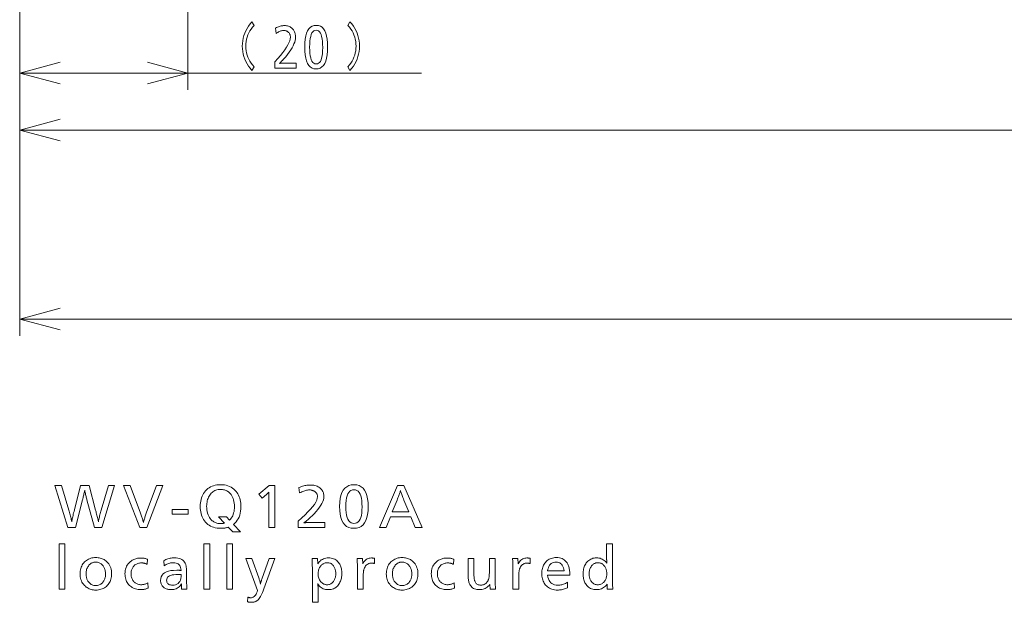
# Model space of a CAD drawing. Extents: x 34 to 821, y 43 to 545.
# Drawn here: x 81 to 140, y 251 to 285 of the extents above; entities that cross this region are included whole.
import ezdxf

# ---------------------------------------------------------------- set-up
doc = ezdxf.new("R2010")
doc.units = 0

msp = doc.modelspace()

# ---------------------------------------------------------------- linework, layer by layer
at = {"color": 0, "lineweight": 13}
for p, q in [((91.475899, 303.604675), (91.475899, 281.135986)), ((81.475899, 287.94281), (81.475899, 266.520874)), ((81.475899, 282.135986), (105.356567, 282.135986)), ((81.475899, 278.74823), (228.050903, 278.74823)), ((81.475899, 267.520874), (245.005463, 267.520874))]:
    msp.add_line(p, q, dxfattribs=at)
at = {"color": 0, "lineweight": 13, "ltscale": 0.254865}
msp.add_line((81.475899, 287.94281), (81.475899, 277.74823), dxfattribs=at)
at = {"color": 0, "lineweight": 13, "ltscale": 0.170171}
msp.add_line((81.475899, 287.94281), (81.475899, 281.135986), dxfattribs=at)
at = {"color": 0, "lineweight": 13}
for points in [[(95.401466, 282.512939), (95.27301, 282.295349), (95.165123, 282.422699), (95.068596, 282.553894), (94.983421, 282.688843), (94.909607, 282.827637), (94.847145, 282.970245), (94.796036, 283.116669), (94.756294, 283.266876), (94.727898, 283.420929), (94.710861, 283.578766), (94.705185, 283.740417), (94.710861, 283.9021), (94.727898, 284.059937), (94.756294, 284.213989), (94.796036, 284.364197), (94.847145, 284.51062), (94.909607, 284.653229), (94.983421, 284.791992), (95.068596, 284.927002), (95.165123, 285.058167), (95.27301, 285.185516), (95.401466, 284.967926), (95.308174, 284.862457), (95.224709, 284.753174), (95.151054, 284.640015), (95.087227, 284.52301), (95.033218, 284.402191), (94.989029, 284.277527), (94.954659, 284.149017), (94.930107, 284.016663), (94.915375, 283.880463), (94.910469, 283.740417), (94.915375, 283.600677), (94.930107, 283.464691), (94.954659, 283.332489), (94.989029, 283.204041), (95.033218, 283.079407), (95.087227, 282.958557), (95.151054, 282.841492), (95.224709, 282.72818), (95.308174, 282.618683)], [(96.682381, 284.813354), (96.739502, 284.841309), (96.795609, 284.866302), (96.850716, 284.888367), (96.904808, 284.907471), (96.957893, 284.923645), (97.009972, 284.93689), (97.061035, 284.947174), (97.111099, 284.954529), (97.160149, 284.958954), (97.208191, 284.960419), (97.270241, 284.958252), (97.329636, 284.951782), (97.386353, 284.940979), (97.440414, 284.925842), (97.491806, 284.906403), (97.540535, 284.882629), (97.586594, 284.854553), (97.62999, 284.822113), (97.670723, 284.7854), (97.708794, 284.744324), (97.739128, 284.706146), (97.766273, 284.666016), (97.790222, 284.623901), (97.810974, 284.579865), (97.828537, 284.533875), (97.842911, 284.485931), (97.854088, 284.436035), (97.862068, 284.384186), (97.866859, 284.330383), (97.868454, 284.274658), (97.862625, 284.180359), (97.845116, 284.081116), (97.815948, 283.97699), (97.775108, 283.86792), (97.722595, 283.753937), (97.658417, 283.63504), (97.582573, 283.5112), (97.495056, 283.382446), (97.395874, 283.248779), (97.285019, 283.110168), (97.246521, 283.064331), (97.208336, 283.019775), (97.170464, 282.976563), (97.132896, 282.934662), (97.09565, 282.894104), (97.058708, 282.854828), (97.022079, 282.816895), (96.985764, 282.780273), (96.949768, 282.744995), (96.914078, 282.711029), (96.92981, 282.714172), (96.946777, 282.716949), (96.964966, 282.719421), (96.984375, 282.721588), (97.005013, 282.723389), (97.026871, 282.724884), (97.049957, 282.726044), (97.074265, 282.726868), (97.0998, 282.727356), (97.126556, 282.727539), (97.911674, 282.727539), (97.911674, 282.431915), (96.635559, 282.431915), (96.635559, 282.811554), (96.811424, 283.004395), (96.968765, 283.186707), (97.107605, 283.358521), (97.227928, 283.519836), (97.329742, 283.670654), (97.41304, 283.810974), (97.477829, 283.940765), (97.524109, 284.060059), (97.55188, 284.168854), (97.561134, 284.267151), (97.55986, 284.304749), (97.556046, 284.340729), (97.549683, 284.375092), (97.540771, 284.407837), (97.52932, 284.438965), (97.51532, 284.468475), (97.498779, 284.496338), (97.479691, 284.522614), (97.458061, 284.547241), (97.433884, 284.570251), (97.411385, 284.588806), (97.388069, 284.605377), (97.363945, 284.619995), (97.338997, 284.63269), (97.313232, 284.643433), (97.286652, 284.652191), (97.259262, 284.659027), (97.231049, 284.66391), (97.202019, 284.66684), (97.17218, 284.667786), (97.129776, 284.666016), (97.086609, 284.660645), (97.042671, 284.651733), (96.997963, 284.639221), (96.952492, 284.623169), (96.90625, 284.603516), (96.859238, 284.580292), (96.811455, 284.553528), (96.762909, 284.523163), (96.713593, 284.489227)], [(99.100151, 284.973938), (99.227654, 284.960968), (99.341736, 284.922119), (99.44239, 284.857361), (99.529633, 284.766724), (99.603447, 284.650177), (99.663849, 284.507721), (99.710823, 284.339355), (99.744377, 284.145111), (99.764503, 283.924957), (99.771217, 283.678894), (99.76442, 283.433136), (99.744041, 283.213257), (99.710068, 283.019226), (99.662498, 282.851044), (99.601349, 282.708771), (99.526604, 282.592346), (99.438278, 282.501801), (99.336357, 282.437134), (99.220848, 282.398315), (99.091743, 282.385376), (98.962646, 282.398468), (98.847137, 282.437683), (98.745216, 282.503021), (98.656883, 282.594513), (98.582138, 282.712158), (98.520988, 282.855927), (98.473427, 283.025818), (98.439453, 283.221893), (98.419067, 283.444092), (98.412277, 283.692413), (98.419151, 283.935913), (98.439789, 284.153748), (98.474182, 284.345978), (98.522331, 284.512573), (98.584244, 284.653564), (98.659912, 284.76889), (98.749329, 284.858582), (98.852516, 284.922668), (98.969452, 284.961121)], [(100.971214, 282.512939), (101.064735, 282.618683), (101.148407, 282.72818), (101.222237, 282.841492), (101.286224, 282.958557), (101.340363, 283.079407), (101.384659, 283.204041), (101.419113, 283.332489), (101.443726, 283.464691), (101.458488, 283.600677), (101.463417, 283.740417), (101.458488, 283.880463), (101.443726, 284.016663), (101.419113, 284.149017), (101.384659, 284.277527), (101.340363, 284.402191), (101.286224, 284.52301), (101.222237, 284.640015), (101.148407, 284.753174), (101.064735, 284.862457), (100.971214, 284.967926), (101.09967, 285.185516), (101.207558, 285.058167), (101.304085, 284.927002), (101.389259, 284.791992), (101.463074, 284.653229), (101.525536, 284.51062), (101.576645, 284.364197), (101.616394, 284.213989), (101.644783, 284.059937), (101.661819, 283.9021), (101.667496, 283.740417), (101.661819, 283.578766), (101.644783, 283.420929), (101.616394, 283.266876), (101.576645, 283.116669), (101.525536, 282.970245), (101.463074, 282.827637), (101.389259, 282.688843), (101.304085, 282.553894), (101.207558, 282.422699), (101.09967, 282.295349)], [(99.092949, 284.681305), (99.019043, 284.671265), (98.952919, 284.641144), (98.894577, 284.590942), (98.844017, 284.520691), (98.801231, 284.430328), (98.76622, 284.319916), (98.738998, 284.189392), (98.719551, 284.038818), (98.707878, 283.868164), (98.703987, 283.677399), (98.707901, 283.487518), (98.719643, 283.317627), (98.739212, 283.167725), (98.766609, 283.037781), (98.801826, 282.927856), (98.844879, 282.837921), (98.895752, 282.767944), (98.95446, 282.717987), (99.020988, 282.687988), (99.095345, 282.678009), (99.168564, 282.687744), (99.234077, 282.71701), (99.291878, 282.765808), (99.341972, 282.834076), (99.384361, 282.921844), (99.419044, 283.029144), (99.446022, 283.155945), (99.465286, 283.302246), (99.476845, 283.468079), (99.480698, 283.653381), (99.476822, 283.848694), (99.465187, 284.023438), (99.445801, 284.177643), (99.418663, 284.311249), (99.383759, 284.424316), (99.34111, 284.516846), (99.290703, 284.588806), (99.232536, 284.640198), (99.166618, 284.671021)], [(87.114967, 257.627014), (86.366173, 255.127014), (85.911491, 255.127014), (85.474815, 256.768677), (85.461296, 256.818939), (85.447746, 256.870728), (85.434166, 256.923981), (85.420555, 256.97876), (85.406914, 257.035034), (85.393242, 257.092804), (85.379539, 257.152069), (85.365814, 257.21286), (85.352051, 257.275116), (85.338257, 257.338898), (85.323242, 257.264862), (85.308792, 257.194611), (85.294907, 257.128143), (85.281601, 257.06543), (85.26886, 257.006531), (85.256691, 256.951385), (85.245087, 256.900024), (85.234062, 256.852478), (85.223602, 256.808685), (85.213707, 256.768677), (84.801048, 255.127014), (84.340363, 255.127014), (83.572052, 257.627014), (83.960709, 257.627014), (84.394386, 256.165436), (84.41613, 256.091278), (84.436943, 256.01825), (84.456825, 255.946381), (84.475777, 255.875641), (84.493797, 255.806046), (84.510887, 255.737579), (84.527054, 255.670273), (84.542282, 255.604095), (84.55658, 255.539047), (84.569954, 255.475159), (84.578537, 255.524033), (84.588684, 255.577621), (84.600388, 255.63591), (84.613647, 255.698929), (84.628479, 255.766647), (84.644859, 255.839081), (84.662811, 255.916229), (84.68232, 255.998093), (84.703384, 256.084656), (84.726013, 256.175934), (85.086159, 257.627014), (85.599365, 257.627014), (85.983521, 256.165436), (85.997635, 256.111267), (86.01239, 256.053802), (86.027771, 255.993011), (86.043785, 255.92894), (86.060425, 255.861557), (86.077698, 255.790878), (86.095596, 255.716904), (86.114128, 255.639618), (86.133293, 255.559036), (86.153084, 255.475159), (86.1661, 255.542831), (86.179916, 255.610809), (86.19455, 255.679092), (86.209991, 255.747665), (86.226242, 255.816544), (86.243301, 255.885727), (86.261177, 255.9552), (86.279854, 256.024963), (86.299347, 256.095062), (86.319656, 256.165436), (86.748825, 257.627014)], [(89.987122, 257.627014), (89.038742, 255.127014), (88.605064, 255.127014), (87.649185, 257.627014), (88.04084, 257.627014), (88.654587, 255.979355), (88.675507, 255.92247), (88.695641, 255.86586), (88.715004, 255.809509), (88.733582, 255.753433), (88.751373, 255.697617), (88.768394, 255.64209), (88.78463, 255.586823), (88.800087, 255.531815), (88.814758, 255.477097), (88.828659, 255.422638), (88.841713, 255.475479), (88.855667, 255.528946), (88.870522, 255.583038), (88.886276, 255.637756), (88.902939, 255.693115), (88.920494, 255.749115), (88.93895, 255.805725), (88.958305, 255.862976), (88.978569, 255.920853), (88.999725, 255.979355), (89.611969, 257.627014)], [(94.181297, 255.317596), (94.602966, 254.871918), (94.134781, 254.871918), (93.870674, 255.148026), (93.831421, 255.135193), (93.791084, 255.123718), (93.749664, 255.113586), (93.707169, 255.104813), (93.663589, 255.097382), (93.618935, 255.091309), (93.573196, 255.086578), (93.526375, 255.083206), (93.478477, 255.081177), (93.429497, 255.080505), (93.314743, 255.084213), (93.205185, 255.095322), (93.100822, 255.113861), (93.001648, 255.139801), (92.907661, 255.173157), (92.818871, 255.213928), (92.735275, 255.262115), (92.656868, 255.317719), (92.583656, 255.380722), (92.515633, 255.451141), (92.456329, 255.524689), (92.403267, 255.602463), (92.356445, 255.684479), (92.315872, 255.770721), (92.28154, 255.861191), (92.253448, 255.955887), (92.231598, 256.05484), (92.215988, 256.15799), (92.206627, 256.265381), (92.203506, 256.377014), (92.206673, 256.489807), (92.216171, 256.598267), (92.232002, 256.702423), (92.254166, 256.802216), (92.282661, 256.897736), (92.31749, 256.988892), (92.358658, 257.075745), (92.406151, 257.158295), (92.459976, 257.236511), (92.520134, 257.310394), (92.587151, 257.379395), (92.659149, 257.441132), (92.73613, 257.495605), (92.818092, 257.542816), (92.905037, 257.582764), (92.996964, 257.615448), (93.093872, 257.640869), (93.195763, 257.658997), (93.302635, 257.669891), (93.41449, 257.673523), (93.532021, 257.669525), (93.643906, 257.657501), (93.750145, 257.637482), (93.850746, 257.609436), (93.945702, 257.573364), (94.035019, 257.529297), (94.11869, 257.477203), (94.196724, 257.417114), (94.269112, 257.348999), (94.335861, 257.272888), (94.389748, 257.199829), (94.437958, 257.122925), (94.480499, 257.042206), (94.517372, 256.957642), (94.548569, 256.869202), (94.574097, 256.776947), (94.593948, 256.680847), (94.608131, 256.580933), (94.616638, 256.477142), (94.619476, 256.369507), (94.615089, 256.231781), (94.601944, 256.101257), (94.58004, 255.977997), (94.549362, 255.861954), (94.509926, 255.753143), (94.461731, 255.651566), (94.40477, 255.55722), (94.339043, 255.470123), (94.264549, 255.390244)], [(96.636276, 257.627014), (96.636276, 255.127014), (96.28064, 255.127014), (96.28064, 257.080811), (96.280922, 257.106964), (96.281181, 257.130798), (96.281403, 257.152344), (96.281601, 257.17157), (96.281761, 257.188477), (96.281898, 257.203064), (96.282005, 257.215363), (96.282074, 257.225342), (96.28212, 257.233002), (96.282135, 257.238373), (96.272614, 257.226959), (96.262032, 257.215027), (96.250397, 257.202484), (96.237717, 257.189392), (96.223991, 257.17572), (96.209213, 257.161469), (96.193375, 257.146667), (96.176498, 257.131287), (96.158562, 257.115326), (96.13958, 257.098816), (95.888977, 256.881226), (95.690903, 257.116821), (96.304649, 257.627014)], [(98.072357, 257.508484), (98.143753, 257.536407), (98.21389, 257.561401), (98.282768, 257.583466), (98.350388, 257.6026), (98.41674, 257.618774), (98.481834, 257.631989), (98.54567, 257.642303), (98.608246, 257.649658), (98.669563, 257.654053), (98.729614, 257.655518), (98.807182, 257.653381), (98.881416, 257.646881), (98.952324, 257.636078), (99.019897, 257.620972), (99.084137, 257.601501), (99.145042, 257.577728), (99.202621, 257.549652), (99.256866, 257.517242), (99.307785, 257.480499), (99.35537, 257.439453), (99.393288, 257.401245), (99.427216, 257.361115), (99.457153, 257.319031), (99.483101, 257.274963), (99.505051, 257.228973), (99.52301, 257.18103), (99.536987, 257.131134), (99.546967, 257.079285), (99.552948, 257.025513), (99.554947, 256.969757), (99.547653, 256.875458), (99.525772, 256.776245), (99.489311, 256.672089), (99.438263, 256.563019), (99.372627, 256.449036), (99.292404, 256.330139), (99.197594, 256.206299), (99.088203, 256.077545), (98.964218, 255.943878), (98.825653, 255.805283), (98.777527, 255.75943), (98.729797, 255.71489), (98.682449, 255.671677), (98.635498, 255.629776), (98.588936, 255.589203), (98.542763, 255.549942), (98.496979, 255.512009), (98.451584, 255.475403), (98.406586, 255.440109), (98.361969, 255.406128), (98.381645, 255.409271), (98.402847, 255.412079), (98.425583, 255.414551), (98.449844, 255.416702), (98.475639, 255.418503), (98.502968, 255.419998), (98.531822, 255.421158), (98.56221, 255.421982), (98.594131, 255.42247), (98.627579, 255.422638), (99.608971, 255.422638), (99.608971, 255.127014), (98.013832, 255.127014), (98.013832, 255.506668), (98.233658, 255.699493), (98.430336, 255.881821), (98.603882, 256.05365), (98.754288, 256.214966), (98.881554, 256.365753), (98.98568, 256.506073), (99.066666, 256.635864), (99.124512, 256.755157), (99.159225, 256.863953), (99.170792, 256.96225), (99.169205, 256.999847), (99.164429, 257.035828), (99.156479, 257.070221), (99.14534, 257.102936), (99.131027, 257.134064), (99.113533, 257.163574), (99.09285, 257.191467), (99.068993, 257.217712), (99.041954, 257.24234), (99.011734, 257.265381), (98.983612, 257.283905), (98.954468, 257.300476), (98.924301, 257.315125), (98.89312, 257.327789), (98.860916, 257.338531), (98.827698, 257.347321), (98.793449, 257.354126), (98.758186, 257.359009), (98.721909, 257.361938), (98.684601, 257.362915), (98.631599, 257.361115), (98.577637, 257.355774), (98.522713, 257.346832), (98.466827, 257.334351), (98.409988, 257.318268), (98.352188, 257.298615), (98.293427, 257.275421), (98.233696, 257.248627), (98.173012, 257.218262), (98.111374, 257.184357)], [(101.345161, 257.669037), (101.504539, 257.656097), (101.647141, 257.617249), (101.772964, 257.55249), (101.882019, 257.461823), (101.974289, 257.345276), (102.049789, 257.20282), (102.108505, 257.034485), (102.150444, 256.84021), (102.175613, 256.620056), (102.183998, 256.374023), (102.175507, 256.128235), (102.150024, 255.908356), (102.107559, 255.714325), (102.048103, 255.546173), (101.971664, 255.403885), (101.878235, 255.28746), (101.767822, 255.196915), (101.640419, 255.132248), (101.496033, 255.09343), (101.334656, 255.080505), (101.173286, 255.093567), (101.0289, 255.132782), (100.901497, 255.198135), (100.791077, 255.289627), (100.697655, 255.407257), (100.621216, 255.551025), (100.56176, 255.720947), (100.519295, 255.916992), (100.493813, 256.139191), (100.485321, 256.387512), (100.493919, 256.631012), (100.519714, 256.848877), (100.562706, 257.041107), (100.622894, 257.207703), (100.700279, 257.348663), (100.794861, 257.463989), (100.906647, 257.553711), (101.035622, 257.617767), (101.181793, 257.656219)], [(104.29834, 257.627014), (105.383278, 255.127014), (104.981117, 255.127014), (104.718513, 255.758774), (103.501526, 255.758774), (103.243423, 255.127014), (102.859268, 255.127014), (103.924698, 257.627014)], [(93.944199, 255.568192), (93.999802, 255.626984), (94.049545, 255.690521), (94.093437, 255.758804), (94.131477, 255.831818), (94.163666, 255.909576), (94.190002, 255.992081), (94.210487, 256.079315), (94.225113, 256.171326), (94.233894, 256.268036), (94.236816, 256.369507), (94.233665, 256.477844), (94.224213, 256.580688), (94.208458, 256.67807), (94.186401, 256.769989), (94.158035, 256.856445), (94.123375, 256.937469), (94.082405, 257.013), (94.035141, 257.083069), (93.981567, 257.147705), (93.921692, 257.206848), (93.879318, 257.241913), (93.835022, 257.273285), (93.788803, 257.300995), (93.740662, 257.324982), (93.690598, 257.345276), (93.638618, 257.361877), (93.584717, 257.374817), (93.5289, 257.384033), (93.471153, 257.389587), (93.411491, 257.391418), (93.337402, 257.388611), (93.266411, 257.380188), (93.198509, 257.36618), (93.133698, 257.346527), (93.071976, 257.321259), (93.013351, 257.290405), (92.957809, 257.253937), (92.905365, 257.211823), (92.85601, 257.164124), (92.809746, 257.110809), (92.767265, 257.052826), (92.729256, 256.991669), (92.695717, 256.927368), (92.666649, 256.859924), (92.642059, 256.789307), (92.621933, 256.715546), (92.606285, 256.638641), (92.5951, 256.558594), (92.588394, 256.475372), (92.586159, 256.389038), (92.589523, 256.277313), (92.599602, 256.171448), (92.616409, 256.071411), (92.639938, 255.977264), (92.670197, 255.888947), (92.707169, 255.806488), (92.750862, 255.729889), (92.801285, 255.659134), (92.858429, 255.594238), (92.922295, 255.535187), (92.96476, 255.502106), (93.008728, 255.472519), (93.054199, 255.446411), (93.101166, 255.423782), (93.149635, 255.404633), (93.199608, 255.388962), (93.251076, 255.376785), (93.304047, 255.368073), (93.358521, 255.362854), (93.41449, 255.361115), (93.438591, 255.361435), (93.462273, 255.362366), (93.485527, 255.363953), (93.508369, 255.36615), (93.530785, 255.368988), (93.552788, 255.372452), (93.574364, 255.376556), (93.59552, 255.381287), (93.616264, 255.386642), (93.636581, 255.392624), (93.288437, 255.757278), (93.765633, 255.757278)], [(101.336159, 257.376404), (101.243782, 257.366394), (101.161133, 257.336273), (101.088196, 257.286072), (101.024994, 257.21579), (100.971512, 257.125458), (100.927757, 257.015015), (100.893723, 256.884521), (100.869415, 256.733917), (100.854828, 256.563263), (100.849968, 256.372528), (100.854858, 256.182617), (100.869537, 256.012726), (100.893997, 255.862823), (100.928238, 255.732895), (100.97226, 255.622971), (101.026077, 255.53302), (101.089676, 255.463058), (101.163048, 255.413086), (101.246216, 255.383118), (101.339157, 255.373123), (101.430679, 255.382874), (101.512573, 255.41214), (101.584824, 255.460907), (101.647446, 255.529175), (101.700432, 255.616959), (101.743782, 255.724258), (101.777504, 255.851059), (101.80159, 255.99736), (101.81604, 256.163177), (101.820854, 256.348511), (101.81601, 256.543823), (101.801468, 256.718567), (101.777229, 256.872742), (101.743301, 257.006378), (101.699677, 257.119446), (101.646362, 257.211945), (101.583359, 257.283905), (101.510651, 257.335297), (101.428253, 257.36615)], [(104.593964, 256.06488), (104.305847, 256.762665), (104.275444, 256.836334), (104.247269, 256.906006), (104.221306, 256.971741), (104.197563, 257.033508), (104.176048, 257.091309), (104.156746, 257.145142), (104.139671, 257.195038), (104.124817, 257.240936), (104.112183, 257.282898), (104.101768, 257.320892), (104.090256, 257.281464), (104.076736, 257.23819), (104.061203, 257.191071), (104.043663, 257.140106), (104.024109, 257.085297), (104.002548, 257.026672), (103.978973, 256.964172), (103.953384, 256.897858), (103.925789, 256.827667), (103.896179, 256.753662), (103.617073, 256.06488)], [(91.483215, 256.192444), (91.483215, 255.91333), (90.543846, 255.91333), (90.543846, 256.192444)], [(84.154289, 254.162125), (84.154289, 251.461044), (83.813652, 251.461044), (83.813652, 254.162125)], [(92.766235, 254.162125), (92.766235, 251.461044), (92.425598, 251.461044), (92.425598, 254.162125)], [(94.125778, 254.162125), (94.125778, 251.461044), (93.785141, 251.461044), (93.785141, 254.162125)], [(116.694801, 254.162125), (116.694801, 252.316391), (116.695053, 252.243286), (116.695824, 252.167404), (116.697098, 252.088776), (116.698883, 252.007385), (116.70118, 251.923233), (116.703987, 251.836319), (116.707306, 251.746643), (116.711136, 251.654205), (116.715469, 251.559006), (116.720314, 251.461044), (116.391678, 251.461044), (116.391678, 251.768677), (116.341782, 251.705383), (116.288742, 251.648743), (116.232544, 251.59877), (116.173195, 251.555466), (116.110695, 251.518829), (116.045044, 251.488846), (115.976242, 251.465515), (115.904282, 251.448868), (115.829178, 251.438873), (115.750931, 251.435532), (115.671501, 251.438629), (115.595886, 251.447906), (115.524078, 251.463364), (115.456085, 251.485001), (115.391907, 251.512817), (115.331535, 251.546829), (115.274979, 251.587006), (115.222229, 251.633377), (115.173302, 251.685928), (115.128174, 251.744659), (115.095108, 251.796021), (115.065514, 251.849823), (115.039398, 251.906097), (115.016769, 251.964828), (114.99762, 252.026031), (114.981956, 252.089676), (114.969772, 252.155792), (114.961075, 252.22438), (114.955849, 252.29541), (114.954109, 252.368912), (114.956009, 252.445404), (114.961731, 252.519394), (114.97126, 252.590897), (114.984604, 252.659912), (115.001755, 252.726425), (115.022713, 252.790466), (115.047485, 252.852005), (115.076073, 252.911057), (115.108475, 252.967606), (115.144684, 253.021667), (115.190468, 253.079544), (115.239578, 253.131332), (115.292023, 253.177032), (115.347801, 253.216629), (115.406914, 253.250137), (115.469353, 253.277557), (115.535126, 253.298874), (115.604233, 253.314117), (115.676666, 253.323242), (115.752426, 253.326294), (115.826904, 253.32312), (115.898468, 253.313568), (115.967117, 253.297668), (116.03286, 253.275391), (116.095688, 253.246765), (116.155609, 253.211777), (116.212616, 253.17041), (116.266708, 253.122696), (116.317902, 253.068619), (116.366173, 253.008163), (116.365875, 253.014359), (116.36557, 253.020355), (116.365273, 253.026123), (116.364975, 253.031693), (116.36467, 253.037048), (116.364372, 253.042206), (116.364075, 253.047134), (116.36377, 253.051865), (116.363464, 253.056381), (116.363174, 253.060684), (116.362869, 253.068481), (116.362564, 253.075638), (116.362274, 253.082169), (116.361969, 253.088058), (116.361671, 253.093323), (116.361374, 253.097961), (116.361069, 253.101974), (116.360771, 253.105347), (116.360474, 253.108093), (116.360168, 253.110214), (116.360153, 253.114105), (116.360107, 253.118011), (116.360031, 253.121918), (116.359924, 253.125809), (116.359795, 253.129715), (116.359634, 253.133621), (116.359436, 253.137512), (116.359207, 253.141418), (116.358948, 253.145325), (116.358673, 253.149231), (116.357819, 253.160309), (116.357048, 253.171371), (116.356369, 253.182404), (116.355789, 253.193405), (116.355293, 253.204376), (116.354889, 253.215317), (116.354568, 253.226227), (116.354347, 253.237106), (116.35421, 253.247955), (116.354172, 253.258774), (116.354172, 254.162125)], [(86.000023, 253.341309), (86.068047, 253.339386), (86.134056, 253.333618), (86.198059, 253.32402), (86.260048, 253.310562), (86.32003, 253.293289), (86.377998, 253.272156), (86.433952, 253.247177), (86.4879, 253.218369), (86.539833, 253.185715), (86.58976, 253.149231), (86.656189, 253.09201), (86.71563, 253.030197), (86.768074, 252.963791), (86.81353, 252.892807), (86.85199, 252.817215), (86.883461, 252.737045), (86.907936, 252.652267), (86.925415, 252.562912), (86.935905, 252.468964), (86.9394, 252.370407), (86.936806, 252.288193), (86.929016, 252.209015), (86.916039, 252.132858), (86.897865, 252.059723), (86.874496, 251.989639), (86.845947, 251.922577), (86.812195, 251.858536), (86.773254, 251.797546), (86.729118, 251.739578), (86.679794, 251.684631), (86.625175, 251.632751), (86.567551, 251.586319), (86.506927, 251.545349), (86.443306, 251.509842), (86.376678, 251.479813), (86.307045, 251.455231), (86.234421, 251.436111), (86.158791, 251.422455), (86.080154, 251.414261), (85.998528, 251.41153), (85.926674, 251.413773), (85.856987, 251.420471), (85.789459, 251.431656), (85.724098, 251.447296), (85.660889, 251.467422), (85.599846, 251.49202), (85.540962, 251.521088), (85.484238, 251.554626), (85.42968, 251.592636), (85.377274, 251.635117), (85.317116, 251.692169), (85.26329, 251.752884), (85.215797, 251.817261), (85.174637, 251.8853), (85.139809, 251.957001), (85.111313, 252.032364), (85.089142, 252.111374), (85.073311, 252.194061), (85.063812, 252.280411), (85.060646, 252.370407), (85.063377, 252.456375), (85.071571, 252.539017), (85.085228, 252.618332), (85.104347, 252.694305), (85.128929, 252.766953), (85.158966, 252.836258), (85.194473, 252.902237), (85.235435, 252.96489), (85.281868, 253.024216), (85.333755, 253.0802), (85.387421, 253.129807), (85.443962, 253.174194), (85.503387, 253.213364), (85.565689, 253.247299), (85.630875, 253.276031), (85.698944, 253.29953), (85.76989, 253.317795), (85.843719, 253.330856), (85.920433, 253.338684)], [(104.200806, 253.341309), (104.268829, 253.339386), (104.334839, 253.333618), (104.398842, 253.32402), (104.460831, 253.310562), (104.520813, 253.293289), (104.578781, 253.272156), (104.634735, 253.247177), (104.688683, 253.218369), (104.740616, 253.185715), (104.790543, 253.149231), (104.856972, 253.09201), (104.916412, 253.030197), (104.968857, 252.963791), (105.014313, 252.892807), (105.052773, 252.817215), (105.084236, 252.737045), (105.108711, 252.652267), (105.126198, 252.562912), (105.136688, 252.468964), (105.140182, 252.370407), (105.137589, 252.288193), (105.129799, 252.209015), (105.116814, 252.132858), (105.098648, 252.059723), (105.075279, 251.989639), (105.046722, 251.922577), (105.012978, 251.858536), (104.974037, 251.797546), (104.929901, 251.739578), (104.880577, 251.684631), (104.825958, 251.632751), (104.768333, 251.586319), (104.70771, 251.545349), (104.644081, 251.509842), (104.577454, 251.479813), (104.507828, 251.455231), (104.435196, 251.436111), (104.359573, 251.422455), (104.280937, 251.414261), (104.199303, 251.41153), (104.127457, 251.413773), (104.05777, 251.420471), (103.990242, 251.431656), (103.924873, 251.447296), (103.861671, 251.467422), (103.800629, 251.49202), (103.741745, 251.521088), (103.68502, 251.554626), (103.630455, 251.592636), (103.578056, 251.635117), (103.517899, 251.692169), (103.464073, 251.752884), (103.41658, 251.817261), (103.375412, 251.8853), (103.340584, 251.957001), (103.312088, 252.032364), (103.289925, 252.111374), (103.274094, 252.194061), (103.264595, 252.280411), (103.261429, 252.370407), (103.26416, 252.456375), (103.272354, 252.539017), (103.286011, 252.618332), (103.30513, 252.694305), (103.329704, 252.766953), (103.359749, 252.836258), (103.395248, 252.902237), (103.436218, 252.96489), (103.482651, 253.024216), (103.534538, 253.0802), (103.588196, 253.129807), (103.644745, 253.174194), (103.704163, 253.213364), (103.766472, 253.247299), (103.831657, 253.276031), (103.899727, 253.29953), (103.970673, 253.317795), (104.044502, 253.330856), (104.121216, 253.338684)], [(112.842758, 252.289383), (112.86322, 252.177612), (112.892761, 252.077621), (112.931404, 251.98938), (112.979141, 251.912903), (113.035965, 251.848206), (113.101883, 251.795258), (113.176903, 251.754089), (113.261009, 251.72467), (113.35421, 251.707031), (113.456512, 251.701141), (113.512726, 251.70285), (113.569115, 251.707993), (113.625687, 251.716537), (113.682442, 251.728516), (113.739372, 251.743912), (113.796486, 251.762726), (113.853775, 251.784973), (113.911247, 251.810623), (113.968903, 251.839706), (114.026733, 251.872208), (114.026733, 251.54808), (113.965454, 251.522141), (113.904648, 251.498917), (113.844322, 251.478439), (113.784477, 251.460693), (113.725113, 251.445663), (113.666229, 251.43338), (113.607826, 251.423813), (113.549904, 251.416992), (113.492462, 251.412888), (113.435501, 251.41153), (113.347382, 251.41452), (113.263107, 251.423477), (113.182678, 251.4384), (113.106087, 251.459305), (113.03334, 251.486191), (112.964432, 251.519028), (112.899368, 251.557846), (112.838142, 251.602646), (112.780762, 251.653412), (112.727219, 251.710144), (112.684448, 251.763992), (112.646179, 251.821075), (112.612419, 251.881393), (112.58316, 251.944962), (112.558395, 252.011765), (112.538139, 252.081818), (112.522385, 252.155106), (112.511131, 252.231644), (112.504379, 252.311417), (112.502129, 252.394424), (112.504288, 252.474518), (112.510773, 252.551559), (112.521576, 252.625549), (112.536697, 252.696457), (112.556152, 252.764313), (112.579918, 252.829117), (112.608009, 252.890854), (112.640419, 252.949524), (112.677155, 253.005142), (112.718216, 253.057693), (112.76815, 253.111862), (112.821335, 253.160324), (112.877754, 253.203094), (112.937424, 253.240158), (113.000328, 253.27153), (113.066467, 253.29718), (113.135864, 253.317139), (113.208488, 253.33139), (113.284355, 253.339951), (113.363472, 253.342804), (113.456436, 253.338837), (113.543839, 253.32695), (113.625702, 253.307144), (113.702003, 253.279419), (113.772758, 253.243759), (113.837959, 253.20018), (113.897606, 253.148682), (113.951706, 253.089264), (114.000252, 253.021912), (114.043243, 252.94664), (114.066338, 252.897995), (114.086998, 252.846878), (114.105232, 252.793304), (114.121033, 252.737274), (114.134399, 252.678787), (114.14534, 252.617828), (114.153854, 252.554413), (114.159927, 252.488541), (114.163574, 252.420197), (114.164795, 252.349411), (114.164795, 252.319397), (114.164795, 252.298386), (114.164795, 252.289383)], [(85.995522, 253.072693), (85.953552, 253.071259), (85.912872, 253.066925), (85.873482, 253.059723), (85.835381, 253.049652), (85.798569, 253.036682), (85.763046, 253.020828), (85.728821, 253.002106), (85.695885, 252.980499), (85.664238, 252.956009), (85.633881, 252.928635), (85.593391, 252.885818), (85.557167, 252.840225), (85.525208, 252.791824), (85.497505, 252.740646), (85.474068, 252.686661), (85.454887, 252.629898), (85.439972, 252.570343), (85.429314, 252.50798), (85.422928, 252.442841), (85.420792, 252.374908), (85.42189, 252.327179), (85.425179, 252.280624), (85.430649, 252.235229), (85.438324, 252.190994), (85.448181, 252.147949), (85.460228, 252.106064), (85.474472, 252.065353), (85.490898, 252.025818), (85.509521, 251.987442), (85.530334, 251.950241), (85.564209, 251.899216), (85.600983, 251.853546), (85.640678, 251.813248), (85.683281, 251.778336), (85.72879, 251.748795), (85.777214, 251.724609), (85.828552, 251.705811), (85.882797, 251.692383), (85.939957, 251.684326), (86.000023, 251.681641), (86.054977, 251.68396), (86.10759, 251.690948), (86.15786, 251.702576), (86.205788, 251.718857), (86.251373, 251.739792), (86.294624, 251.765366), (86.335526, 251.795609), (86.374092, 251.83049), (86.410316, 251.870041), (86.444206, 251.91423), (86.469574, 251.952789), (86.492279, 251.992859), (86.512314, 252.034424), (86.529678, 252.077499), (86.544365, 252.12207), (86.556389, 252.168137), (86.565735, 252.215698), (86.572411, 252.264771), (86.576424, 252.315338), (86.577759, 252.367416), (86.576241, 252.424988), (86.571693, 252.480682), (86.564117, 252.53447), (86.553505, 252.58638), (86.539864, 252.636398), (86.523193, 252.684525), (86.503494, 252.730759), (86.480759, 252.775101), (86.454994, 252.817551), (86.426193, 252.858109), (86.392448, 252.89888), (86.356628, 252.935364), (86.318741, 252.967545), (86.278778, 252.995438), (86.236748, 253.019043), (86.192642, 253.038361), (86.146469, 253.053375), (86.098221, 253.064117), (86.047913, 253.070541)], [(89.067253, 253.242264), (89.047745, 252.942139), (89.016579, 252.958115), (88.984901, 252.972397), (88.952713, 252.985001), (88.920013, 252.995926), (88.886803, 253.005173), (88.853088, 253.012726), (88.818855, 253.018616), (88.784119, 253.022812), (88.748871, 253.02533), (88.713112, 253.026169), (88.656898, 253.024231), (88.602905, 253.018372), (88.551132, 253.008621), (88.501587, 252.994965), (88.454254, 252.977402), (88.409149, 252.955948), (88.366264, 252.930588), (88.325592, 252.901321), (88.287148, 252.868164), (88.250923, 252.8311), (88.220985, 252.795044), (88.194199, 252.75708), (88.17057, 252.717239), (88.150085, 252.675522), (88.132751, 252.631897), (88.118576, 252.58638), (88.107544, 252.538971), (88.099663, 252.489685), (88.09494, 252.438492), (88.093361, 252.385422), (88.095085, 252.328262), (88.100266, 252.273239), (88.108894, 252.220337), (88.120972, 252.169571), (88.136505, 252.120941), (88.155487, 252.074432), (88.177917, 252.03006), (88.203804, 251.987823), (88.233147, 251.947708), (88.26593, 251.909729), (88.300789, 251.875229), (88.33754, 251.84436), (88.376183, 251.817123), (88.41671, 251.793518), (88.459137, 251.773544), (88.503448, 251.757202), (88.549652, 251.744492), (88.597748, 251.735413), (88.647728, 251.729965), (88.699608, 251.728149), (88.737244, 251.729294), (88.775116, 251.732712), (88.813232, 251.738419), (88.851585, 251.746399), (88.890182, 251.756668), (88.929016, 251.769211), (88.968094, 251.784042), (89.007408, 251.801147), (89.046967, 251.820526), (89.086761, 251.842209), (89.115273, 251.533081), (89.07402, 251.515396), (89.031898, 251.499588), (88.988907, 251.485626), (88.945045, 251.473541), (88.900307, 251.463303), (88.854706, 251.454926), (88.808235, 251.44841), (88.760887, 251.443756), (88.712677, 251.440964), (88.663589, 251.440033), (88.583771, 251.44249), (88.506989, 251.449829), (88.433235, 251.462051), (88.362511, 251.479172), (88.294815, 251.50119), (88.230156, 251.528091), (88.168526, 251.559891), (88.109932, 251.596588), (88.054359, 251.638168), (88.001823, 251.684631), (87.95079, 251.738266), (87.905128, 251.795319), (87.864838, 251.855804), (87.829918, 251.919693), (87.800369, 251.987015), (87.776199, 252.057755), (87.757393, 252.131912), (87.743965, 252.209488), (87.735901, 252.290497), (87.733215, 252.374908), (87.737, 252.475311), (87.748344, 252.570587), (87.76725, 252.660782), (87.793724, 252.745865), (87.827759, 252.825851), (87.869354, 252.900726), (87.91851, 252.970505), (87.975235, 253.035172), (88.03952, 253.094757), (88.111366, 253.149231), (88.160622, 253.180878), (88.211128, 253.209183), (88.262901, 253.234177), (88.315933, 253.255829), (88.370224, 253.274155), (88.425774, 253.289139), (88.48259, 253.300797), (88.540665, 253.309128), (88.599998, 253.314133), (88.660591, 253.315796), (88.70166, 253.315048), (88.742645, 253.312851), (88.783531, 253.309174), (88.824333, 253.304031), (88.865044, 253.297409), (88.90567, 253.289322), (88.946198, 253.279755), (88.986641, 253.268738), (89.026993, 253.256226)], [(90.045647, 253.158234), (90.10556, 253.190155), (90.165871, 253.218735), (90.22657, 253.243942), (90.287659, 253.265793), (90.349136, 253.284271), (90.411011, 253.299408), (90.473267, 253.311172), (90.535919, 253.31958), (90.598961, 253.324615), (90.662392, 253.326294), (90.770462, 253.322311), (90.869591, 253.310394), (90.959778, 253.290512), (91.041023, 253.262665), (91.113319, 253.226883), (91.176674, 253.183136), (91.231087, 253.131439), (91.276558, 253.071793), (91.31308, 253.004196), (91.34066, 252.928635), (91.350357, 252.891907), (91.359032, 252.851318), (91.366684, 252.8069), (91.373314, 252.758652), (91.378929, 252.706543), (91.383522, 252.650604), (91.387093, 252.59082), (91.389641, 252.527191), (91.391174, 252.459732), (91.391678, 252.388412), (91.391678, 252.340408), (91.391861, 252.217346), (91.392403, 252.102112), (91.393303, 251.994659), (91.394562, 251.89502), (91.396187, 251.803192), (91.398163, 251.719147), (91.400505, 251.642929), (91.403206, 251.574493), (91.406265, 251.51387), (91.409691, 251.461044), (91.099068, 251.461044), (91.098495, 251.480927), (91.097984, 251.499771), (91.097534, 251.517548), (91.097145, 251.534271), (91.096817, 251.549957), (91.096542, 251.56459), (91.096336, 251.578171), (91.096184, 251.590698), (91.096092, 251.602173), (91.096062, 251.61261), (91.096092, 251.624527), (91.096184, 251.637466), (91.096336, 251.651413), (91.096542, 251.666397), (91.096817, 251.682388), (91.097145, 251.699402), (91.097534, 251.717438), (91.097984, 251.736496), (91.098495, 251.756577), (91.099068, 251.777679), (91.053642, 251.712677), (91.00441, 251.65451), (90.951363, 251.60318), (90.894501, 251.558701), (90.833832, 251.521072), (90.769356, 251.49028), (90.701057, 251.466324), (90.62896, 251.449219), (90.55304, 251.438965), (90.473312, 251.435532), (90.420586, 251.43689), (90.369835, 251.440948), (90.32106, 251.447693), (90.274277, 251.457153), (90.229469, 251.469299), (90.186638, 251.484161), (90.145798, 251.501709), (90.106926, 251.521973), (90.070045, 251.544937), (90.035141, 251.570587), (89.999214, 251.601929), (89.967072, 251.6353), (89.938713, 251.670715), (89.914131, 251.70816), (89.893333, 251.747665), (89.876312, 251.7892), (89.863083, 251.832779), (89.85363, 251.878403), (89.847954, 251.926056), (89.846062, 251.975754), (89.855667, 252.092361), (89.884476, 252.196701), (89.932495, 252.288773), (89.999725, 252.368546), (90.086159, 252.436066), (90.191803, 252.491302), (90.31665, 252.534256), (90.460709, 252.564957), (90.623978, 252.583359), (90.80645, 252.589493), (90.821991, 252.589417), (90.839821, 252.589142), (90.859932, 252.588684), (90.882317, 252.588058), (90.90699, 252.58725), (90.933937, 252.586258), (90.963173, 252.585083), (90.994682, 252.58374), (91.028473, 252.582214), (91.064552, 252.58049), (91.056747, 252.667175), (91.040543, 252.74472), (91.01593, 252.813156), (90.982918, 252.872452), (90.941498, 252.922638), (90.891678, 252.963684), (90.833458, 252.995621), (90.76683, 253.018433), (90.691803, 253.03212), (90.608368, 253.036682), (90.554031, 253.034912), (90.499664, 253.029602), (90.445267, 253.020737), (90.390839, 253.008347), (90.336388, 252.992416), (90.281898, 252.972931), (90.227379, 252.949921), (90.172836, 252.923355), (90.118256, 252.89325), (90.063652, 252.859604)], [(96.63028, 253.294785), (95.974518, 251.477554), (95.935036, 251.371536), (95.895828, 251.273773), (95.85688, 251.184265), (95.818214, 251.103012), (95.779816, 251.029999), (95.741684, 250.965256), (95.703819, 250.908752), (95.666229, 250.860504), (95.628914, 250.820511), (95.591858, 250.788773), (95.562645, 250.768829), (95.532021, 250.750961), (95.499977, 250.735214), (95.46653, 250.721558), (95.431671, 250.709991), (95.395401, 250.700546), (95.357727, 250.693192), (95.318634, 250.687943), (95.27813, 250.684784), (95.236221, 250.683731), (95.217567, 250.684021), (95.198227, 250.684875), (95.178192, 250.68631), (95.157471, 250.688293), (95.136055, 250.690872), (95.113953, 250.694), (95.091156, 250.697708), (95.067673, 250.701981), (95.043495, 250.706833), (95.018631, 250.71225), (95.039642, 250.988358), (95.057243, 250.981522), (95.074631, 250.975388), (95.09182, 250.969986), (95.108788, 250.965317), (95.125549, 250.961349), (95.142105, 250.958115), (95.158447, 250.955582), (95.174576, 250.953781), (95.190498, 250.952713), (95.206207, 250.952347), (95.258896, 250.956665), (95.308907, 250.969635), (95.356255, 250.991241), (95.400925, 251.0215), (95.442924, 251.060394), (95.482254, 251.107925), (95.518921, 251.164108), (95.552902, 251.228943), (95.584221, 251.302399), (95.612869, 251.384521), (94.907585, 253.294785), (95.273735, 253.294785), (95.6819, 252.133316), (95.697456, 252.088516), (95.711731, 252.045319), (95.724709, 252.003754), (95.736397, 251.963806), (95.746796, 251.925491), (95.755905, 251.888779), (95.763725, 251.853699), (95.770256, 251.820236), (95.77549, 251.788391), (95.779434, 251.758163), (95.784012, 251.7827), (95.789337, 251.808289), (95.795418, 251.83493), (95.802246, 251.86261), (95.809822, 251.891342), (95.818153, 251.921127), (95.827232, 251.951965), (95.837059, 251.983856), (95.847641, 252.0168), (95.858971, 252.050781), (96.291138, 253.294785)], [(99.170792, 253.294785), (99.1903, 252.972153), (99.236671, 253.039444), (99.286942, 253.09964), (99.34111, 253.152771), (99.399185, 253.198807), (99.461159, 253.237762), (99.527039, 253.269638), (99.596817, 253.294418), (99.670494, 253.312134), (99.748077, 253.322754), (99.829559, 253.326294), (99.909866, 253.322998), (99.986343, 253.313095), (100.058968, 253.296585), (100.127754, 253.273468), (100.192703, 253.243759), (100.253807, 253.207443), (100.311066, 253.164536), (100.364494, 253.115005), (100.41407, 253.058884), (100.459808, 252.99617), (100.490028, 252.947006), (100.517075, 252.895569), (100.540932, 252.841843), (100.561607, 252.785843), (100.579109, 252.727554), (100.593422, 252.666992), (100.604553, 252.604141), (100.612511, 252.539017), (100.617279, 252.471619), (100.618874, 252.401932), (100.617142, 252.328827), (100.611969, 252.257813), (100.60334, 252.188858), (100.591263, 252.121979), (100.575729, 252.057159), (100.556747, 251.994415), (100.534317, 251.933746), (100.50843, 251.875153), (100.479095, 251.818634), (100.446304, 251.764175), (100.402199, 251.701736), (100.353928, 251.645859), (100.301483, 251.596573), (100.244865, 251.553848), (100.184074, 251.5177), (100.11911, 251.488113), (100.04998, 251.465118), (99.976677, 251.448685), (99.8992, 251.438828), (99.817551, 251.435532), (99.734024, 251.439133), (99.655128, 251.44989), (99.580849, 251.467819), (99.511192, 251.49292), (99.446152, 251.525192), (99.385742, 251.564651), (99.329948, 251.611267), (99.278778, 251.66507), (99.232231, 251.726044), (99.1903, 251.794189), (99.191803, 251.785172), (99.192383, 251.778442), (99.19294, 251.772034), (99.193466, 251.765961), (99.193962, 251.760208), (99.194427, 251.754791), (99.194862, 251.74971), (99.195267, 251.744949), (99.195641, 251.740524), (99.195992, 251.73642), (99.196304, 251.732651), (99.199158, 251.702209), (99.201706, 251.672089), (99.203957, 251.642303), (99.20591, 251.612854), (99.207558, 251.583725), (99.208908, 251.554932), (99.209961, 251.526459), (99.210709, 251.498322), (99.211159, 251.47052), (99.211311, 251.443039), (99.211311, 250.69574), (98.870674, 250.69574), (98.870674, 252.490463), (98.870613, 252.506302), (98.87043, 252.52623), (98.870132, 252.550247), (98.869713, 252.578339), (98.869171, 252.610504), (98.868515, 252.646759), (98.867729, 252.687103), (98.866837, 252.731522), (98.865814, 252.780014), (98.86467, 252.832596), (98.860168, 253.032181), (98.848167, 253.294785)], [(99.75753, 253.038177), (99.713287, 253.036514), (99.670616, 253.031525), (99.629494, 253.023193), (99.589943, 253.011536), (99.551949, 252.996536), (99.515511, 252.97821), (99.480637, 252.956558), (99.447327, 252.93158), (99.415573, 252.903259), (99.385376, 252.871613), (99.35231, 252.830719), (99.322716, 252.787872), (99.2966, 252.743088), (99.273972, 252.69635), (99.254829, 252.647644), (99.239159, 252.597), (99.226974, 252.544403), (99.218269, 252.489868), (99.213051, 252.433365), (99.211311, 252.374908), (99.213623, 252.306595), (99.220551, 252.241486), (99.232109, 252.179581), (99.248283, 252.120895), (99.269081, 252.065414), (99.294502, 252.013153), (99.324547, 251.964096), (99.359207, 251.918259), (99.398499, 251.875626), (99.442398, 251.836197), (99.470314, 251.815094), (99.498825, 251.796219), (99.527939, 251.779572), (99.557648, 251.765137), (99.587959, 251.752914), (99.618874, 251.74292), (99.650383, 251.735153), (99.682495, 251.729599), (99.71521, 251.726273), (99.74852, 251.725159), (99.793587, 251.727173), (99.836937, 251.733261), (99.878586, 251.743393), (99.91851, 251.757568), (99.956734, 251.775803), (99.99324, 251.79808), (100.028038, 251.824417), (100.061127, 251.854813), (100.092506, 251.889252), (100.122177, 251.927734), (100.147835, 251.966614), (100.170792, 252.007034), (100.191055, 252.048965), (100.208611, 252.092438), (100.223465, 252.137451), (100.235619, 252.183975), (100.245071, 252.23204), (100.251831, 252.281631), (100.255875, 252.332764), (100.257233, 252.385422), (100.256119, 252.43512), (100.252785, 252.483383), (100.247238, 252.530197), (100.239464, 252.575577), (100.229469, 252.619507), (100.217255, 252.662003), (100.20282, 252.703064), (100.186157, 252.742676), (100.167282, 252.780853), (100.146179, 252.817596), (100.117722, 252.859497), (100.086945, 252.897003), (100.053848, 252.930084), (100.018448, 252.958771), (99.980743, 252.983032), (99.94072, 253.002884), (99.898392, 253.018326), (99.853745, 253.029358), (99.806793, 253.03598)], [(101.525238, 253.294785), (101.840363, 253.294785), (101.856873, 252.967651), (101.892593, 253.034653), (101.931961, 253.094604), (101.974953, 253.147491), (102.021576, 253.193344), (102.071831, 253.232132), (102.125717, 253.26387), (102.183235, 253.288559), (102.244385, 253.306183), (102.309166, 253.316772), (102.377579, 253.320297), (102.394577, 253.320038), (102.411972, 253.319275), (102.429749, 253.317993), (102.447922, 253.316208), (102.466484, 253.313919), (102.485443, 253.311111), (102.504784, 253.307785), (102.524513, 253.30397), (102.54464, 253.299637), (102.565155, 253.294785), (102.565155, 252.984161), (102.547249, 252.990143), (102.529556, 252.995499), (102.512077, 253.000229), (102.494804, 253.004333), (102.477737, 253.007797), (102.460892, 253.010635), (102.444244, 253.012833), (102.427818, 253.014404), (102.411591, 253.01535), (102.395584, 253.015671), (102.331856, 253.012177), (102.27211, 253.001678), (102.21637, 252.984207), (102.164612, 252.959732), (102.116844, 252.928268), (102.073074, 252.889801), (102.033295, 252.844345), (101.997505, 252.791901), (101.965706, 252.732468), (101.937897, 252.666031), (101.92849, 252.637146), (101.920074, 252.603912), (101.912643, 252.566315), (101.906204, 252.524368), (101.900757, 252.478088), (101.896301, 252.427429), (101.892838, 252.372437), (101.890366, 252.313095), (101.888878, 252.24939), (101.888382, 252.181335), (101.888382, 251.461044), (101.547745, 251.461044), (101.547745, 252.58049), (101.547546, 252.644775), (101.546967, 252.709183), (101.54599, 252.773712), (101.544624, 252.838364), (101.54287, 252.903122), (101.540726, 252.968018), (101.538185, 253.03302), (101.535263, 253.098145), (101.531944, 253.163391), (101.528236, 253.22876)], [(104.196304, 253.072693), (104.154335, 253.071259), (104.113647, 253.066925), (104.074257, 253.059723), (104.036163, 253.049652), (103.999352, 253.036682), (103.963829, 253.020828), (103.929604, 253.002106), (103.896667, 252.980499), (103.865021, 252.956009), (103.834656, 252.928635), (103.794174, 252.885818), (103.75795, 252.840225), (103.725983, 252.791824), (103.698288, 252.740646), (103.674843, 252.686661), (103.65567, 252.629898), (103.640755, 252.570343), (103.630096, 252.50798), (103.623703, 252.442841), (103.621574, 252.374908), (103.622665, 252.327179), (103.625954, 252.280624), (103.631432, 252.235229), (103.639099, 252.190994), (103.648956, 252.147949), (103.661011, 252.106064), (103.675247, 252.065353), (103.691681, 252.025818), (103.710304, 251.987442), (103.731117, 251.950241), (103.764984, 251.899216), (103.801765, 251.853546), (103.841461, 251.813248), (103.884056, 251.778336), (103.929573, 251.748795), (103.977997, 251.724609), (104.029335, 251.705811), (104.08358, 251.692383), (104.140732, 251.684326), (104.200806, 251.681641), (104.25576, 251.68396), (104.308365, 251.690948), (104.358643, 251.702576), (104.40657, 251.718857), (104.452156, 251.739792), (104.495407, 251.765366), (104.536308, 251.795609), (104.574875, 251.83049), (104.611099, 251.870041), (104.644981, 251.91423), (104.670357, 251.952789), (104.693062, 251.992859), (104.713097, 252.034424), (104.730453, 252.077499), (104.745148, 252.12207), (104.757172, 252.168137), (104.766518, 252.215698), (104.773193, 252.264771), (104.777199, 252.315338), (104.778534, 252.367416), (104.777023, 252.424988), (104.772476, 252.480682), (104.764893, 252.53447), (104.754288, 252.58638), (104.740646, 252.636398), (104.723976, 252.684525), (104.704269, 252.730759), (104.681534, 252.775101), (104.655769, 252.817551), (104.626976, 252.858109), (104.593231, 252.89888), (104.557404, 252.935364), (104.519516, 252.967545), (104.479553, 252.995438), (104.437523, 253.019043), (104.393425, 253.038361), (104.347244, 253.053375), (104.299004, 253.064117), (104.248688, 253.070541)], [(107.268036, 253.242264), (107.24852, 252.942139), (107.217361, 252.958115), (107.185684, 252.972397), (107.153488, 252.985001), (107.120789, 252.995926), (107.087585, 253.005173), (107.053864, 253.012726), (107.019638, 253.018616), (106.984901, 253.022812), (106.949646, 253.02533), (106.913895, 253.026169), (106.857681, 253.024231), (106.803688, 253.018372), (106.751915, 253.008621), (106.702362, 252.994965), (106.655037, 252.977402), (106.609932, 252.955948), (106.567047, 252.930588), (106.526375, 252.901321), (106.48793, 252.868164), (106.451706, 252.8311), (106.421768, 252.795044), (106.394981, 252.75708), (106.371353, 252.717239), (106.350861, 252.675522), (106.333534, 252.631897), (106.319351, 252.58638), (106.308319, 252.538971), (106.300446, 252.489685), (106.295715, 252.438492), (106.294144, 252.385422), (106.295868, 252.328262), (106.301041, 252.273239), (106.309677, 252.220337), (106.321754, 252.169571), (106.337288, 252.120941), (106.35627, 252.074432), (106.3787, 252.03006), (106.404587, 251.987823), (106.433922, 251.947708), (106.466713, 251.909729), (106.501572, 251.875229), (106.538322, 251.84436), (106.576958, 251.817123), (106.617493, 251.793518), (106.659912, 251.773544), (106.704224, 251.757202), (106.750427, 251.744492), (106.798523, 251.735413), (106.848511, 251.729965), (106.900383, 251.728149), (106.938019, 251.729294), (106.975899, 251.732712), (107.014008, 251.738419), (107.052368, 251.746399), (107.090958, 251.756668), (107.129799, 251.769211), (107.168869, 251.784042), (107.208191, 251.801147), (107.247742, 251.820526), (107.287537, 251.842209), (107.316055, 251.533081), (107.274796, 251.515396), (107.232681, 251.499588), (107.189682, 251.485626), (107.145828, 251.473541), (107.101089, 251.463303), (107.055489, 251.454926), (107.009018, 251.44841), (106.96167, 251.443756), (106.913452, 251.440964), (106.864372, 251.440033), (106.784554, 251.44249), (106.707764, 251.449829), (106.634018, 251.462051), (106.563293, 251.479172), (106.495598, 251.50119), (106.430939, 251.528091), (106.369308, 251.559891), (106.310707, 251.596588), (106.255142, 251.638168), (106.202606, 251.684631), (106.151573, 251.738266), (106.105911, 251.795319), (106.065613, 251.855804), (106.030701, 251.919693), (106.001152, 251.987015), (105.976974, 252.057755), (105.958176, 252.131912), (105.944748, 252.209488), (105.936684, 252.290497), (105.933998, 252.374908), (105.937782, 252.475311), (105.949127, 252.570587), (105.968033, 252.660782), (105.994507, 252.745865), (106.028534, 252.825851), (106.070129, 252.900726), (106.119293, 252.970505), (106.176018, 253.035172), (106.240303, 253.094757), (106.312149, 253.149231), (106.361404, 253.180878), (106.411911, 253.209183), (106.463684, 253.234177), (106.516708, 253.255829), (106.570999, 253.274155), (106.626556, 253.289139), (106.683365, 253.300797), (106.74144, 253.309128), (106.800774, 253.314133), (106.861374, 253.315796), (106.902443, 253.315048), (106.94342, 253.312851), (106.984314, 253.309174), (107.025116, 253.304031), (107.065826, 253.297409), (107.106445, 253.289322), (107.14698, 253.279755), (107.187424, 253.268738), (107.227768, 253.256226)], [(109.724518, 253.294785), (109.724518, 252.139313), (109.724754, 252.086349), (109.725479, 252.030075), (109.726677, 251.970505), (109.728355, 251.907623), (109.730515, 251.841446), (109.733154, 251.771973), (109.736282, 251.699188), (109.739883, 251.623108), (109.743965, 251.543732), (109.74852, 251.461044), (109.436401, 251.461044), (109.419891, 251.747665), (109.369904, 251.688354), (109.317192, 251.6353), (109.261742, 251.588486), (109.203568, 251.547897), (109.142654, 251.513565), (109.079018, 251.485474), (109.012642, 251.463623), (108.943542, 251.448029), (108.871704, 251.43866), (108.797142, 251.435532), (108.717102, 251.438644), (108.642044, 251.447968), (108.57196, 251.463501), (108.506866, 251.485245), (108.446754, 251.513199), (108.391617, 251.547363), (108.341469, 251.587738), (108.296303, 251.634338), (108.256119, 251.687149), (108.220917, 251.74617), (108.202377, 251.785706), (108.185799, 251.8293), (108.171165, 251.876938), (108.158493, 251.928635), (108.147758, 251.98439), (108.138977, 252.044189), (108.132156, 252.108032), (108.127274, 252.175934), (108.124352, 252.247894), (108.123375, 252.323898), (108.123375, 253.294785), (108.464012, 253.294785), (108.464012, 252.442444), (108.464493, 252.374344), (108.465927, 252.310516), (108.468338, 252.250931), (108.471695, 252.195618), (108.476013, 252.144577), (108.481293, 252.097778), (108.487541, 252.055252), (108.494743, 252.016998), (108.502907, 251.982986), (108.512032, 251.953247), (108.531075, 251.905914), (108.553986, 251.863571), (108.580772, 251.826202), (108.611427, 251.793823), (108.645958, 251.766418), (108.684357, 251.744003), (108.726631, 251.726563), (108.772774, 251.714111), (108.822784, 251.706635), (108.876678, 251.704147), (108.931999, 251.706879), (108.984543, 251.715073), (109.034286, 251.728729), (109.081238, 251.747849), (109.125397, 251.77243), (109.166771, 251.80246), (109.205353, 251.837967), (109.241142, 251.878937), (109.274139, 251.925369), (109.304344, 251.977249), (109.319458, 252.009918), (109.332977, 252.046707), (109.34491, 252.087601), (109.355247, 252.132599), (109.363998, 252.181717), (109.371155, 252.23494), (109.376724, 252.292282), (109.380699, 252.353729), (109.383087, 252.419281), (109.383881, 252.488953), (109.383881, 253.294785)], [(110.76593, 253.294785), (111.081055, 253.294785), (111.097565, 252.967651), (111.133293, 253.034653), (111.172653, 253.094604), (111.215645, 253.147491), (111.262268, 253.193344), (111.312523, 253.232132), (111.366409, 253.26387), (111.423927, 253.288559), (111.485077, 253.306183), (111.549858, 253.316772), (111.618271, 253.320297), (111.635277, 253.320038), (111.652664, 253.319275), (111.670448, 253.317993), (111.688622, 253.316208), (111.707184, 253.313919), (111.726135, 253.311111), (111.745476, 253.307785), (111.765213, 253.30397), (111.785332, 253.299637), (111.805847, 253.294785), (111.805847, 252.984161), (111.787949, 252.990143), (111.770248, 252.995499), (111.752777, 253.000229), (111.735497, 253.004333), (111.718437, 253.007797), (111.701584, 253.010635), (111.684944, 253.012833), (111.668518, 253.014404), (111.65229, 253.01535), (111.636276, 253.015671), (111.572548, 253.012177), (111.51281, 253.001678), (111.457062, 252.984207), (111.405304, 252.959732), (111.357544, 252.928268), (111.313766, 252.889801), (111.273987, 252.844345), (111.238205, 252.791901), (111.206406, 252.732468), (111.178596, 252.666031), (111.169189, 252.637146), (111.160767, 252.603912), (111.153343, 252.566315), (111.146904, 252.524368), (111.141457, 252.478088), (111.137001, 252.427429), (111.133537, 252.372437), (111.131058, 252.313095), (111.12957, 252.24939), (111.129074, 252.181335), (111.129074, 251.461044), (110.788437, 251.461044), (110.788437, 252.58049), (110.788246, 252.644775), (110.787659, 252.709183), (110.786682, 252.773712), (110.785316, 252.838364), (110.783562, 252.903122), (110.781418, 252.968018), (110.778885, 253.03302), (110.775955, 253.098145), (110.772644, 253.163391), (110.768936, 253.22876)], [(112.84726, 252.556488), (113.824158, 252.556488), (113.807022, 252.654572), (113.783218, 252.742325), (113.752754, 252.819748), (113.71563, 252.886856), (113.671844, 252.943649), (113.621399, 252.990097), (113.564285, 253.02623), (113.500504, 253.052048), (113.430069, 253.067535), (113.352966, 253.072693), (113.270927, 253.067535), (113.195885, 253.052048), (113.127831, 253.02623), (113.066772, 252.990097), (113.012703, 252.943649), (112.965637, 252.886856), (112.925552, 252.819748), (112.892464, 252.742325), (112.866364, 252.654572)], [(115.839462, 253.038177), (115.798149, 253.036621), (115.758255, 253.031937), (115.719757, 253.024139), (115.682678, 253.013214), (115.647011, 252.999161), (115.612747, 252.981995), (115.579903, 252.961716), (115.548462, 252.938293), (115.51844, 252.911774), (115.489822, 252.882111), (115.456467, 252.841919), (115.42662, 252.799347), (115.400284, 252.754395), (115.377457, 252.707092), (115.358139, 252.65741), (115.342346, 252.605347), (115.330048, 252.550919), (115.321274, 252.494125), (115.31601, 252.434952), (115.314255, 252.373413), (115.315254, 252.327225), (115.318268, 252.282303), (115.323303, 252.238632), (115.330338, 252.196228), (115.339386, 252.155075), (115.350449, 252.115189), (115.363518, 252.076569), (115.378601, 252.0392), (115.395691, 252.003098), (115.414795, 251.968246), (115.444595, 251.922348), (115.476974, 251.881271), (115.51194, 251.845032), (115.549484, 251.813629), (115.589615, 251.787048), (115.632324, 251.765305), (115.677612, 251.748398), (115.725479, 251.736313), (115.775925, 251.729065), (115.828957, 251.726654), (115.878944, 251.728867), (115.926857, 251.735474), (115.972702, 251.746506), (116.016472, 251.761948), (116.058174, 251.781799), (116.097809, 251.806061), (116.135361, 251.834747), (116.170853, 251.867828), (116.204269, 251.905334), (116.235619, 251.94725), (116.259567, 251.984268), (116.280998, 252.02269), (116.299904, 252.062531), (116.316292, 252.10379), (116.330154, 252.146454), (116.341507, 252.190521), (116.350327, 252.236008), (116.356628, 252.282898), (116.360413, 252.331207), (116.361671, 252.38092), (116.360443, 252.430038), (116.35675, 252.477737), (116.350594, 252.524033), (116.34198, 252.568909), (116.330902, 252.612381), (116.317368, 252.654449), (116.301376, 252.695099), (116.282913, 252.734344), (116.262001, 252.772171), (116.238617, 252.808594), (116.206535, 252.852203), (116.172714, 252.891235), (116.137146, 252.925674), (116.099846, 252.955521), (116.060799, 252.980789), (116.020012, 253.00145), (115.977486, 253.017517), (115.93322, 253.028992), (115.887207, 253.035889)], [(91.069054, 252.326889), (91.068153, 252.327179), (91.067253, 252.327438), (91.066353, 252.327667), (91.065453, 252.32785), (91.064552, 252.328018), (91.063652, 252.328156), (91.062752, 252.328262), (91.061852, 252.328339), (91.060951, 252.328384), (91.060051, 252.3284), (91.059677, 252.328415), (91.059151, 252.328461), (91.058472, 252.328537), (91.057648, 252.328629), (91.056671, 252.328766), (91.05555, 252.328934), (91.054276, 252.329132), (91.052849, 252.329361), (91.05127, 252.329605), (91.049545, 252.329895), (91.047836, 252.330185), (91.046303, 252.330444), (91.044952, 252.330658), (91.043785, 252.330856), (91.042793, 252.331024), (91.041985, 252.331161), (91.041351, 252.331268), (91.040901, 252.331345), (91.040634, 252.331375), (91.040543, 252.33139), (91.025536, 252.332901), (91.016251, 252.334045), (91.005791, 252.335052), (90.994156, 252.335953), (90.981354, 252.336746), (90.967384, 252.337402), (90.952248, 252.337936), (90.935936, 252.338364), (90.918449, 252.338654), (90.899803, 252.338837), (90.879974, 252.338898), (90.751961, 252.335434), (90.637421, 252.325027), (90.536354, 252.307709), (90.448761, 252.283432), (90.374649, 252.252243), (90.314011, 252.214111), (90.266846, 252.169052), (90.233154, 252.11705), (90.212944, 252.058121), (90.206207, 251.992264), (90.209763, 251.937515), (90.220436, 251.888535), (90.238213, 251.845322), (90.263107, 251.807861), (90.29512, 251.776169), (90.334236, 251.750244), (90.38047, 251.730072), (90.433823, 251.715668), (90.494278, 251.707031), (90.561852, 251.704147), (90.657677, 251.710373), (90.743484, 251.72905), (90.81926, 251.760193), (90.885017, 251.803787), (90.94075, 251.859833), (90.986458, 251.928329), (91.022141, 252.009293), (91.047806, 252.102707), (91.063438, 252.208572)]]:
    msp.add_lwpolyline(points, close=True, dxfattribs=at)
for points in [[(83.890709, 282.78302), (81.475899, 282.135986), (83.890709, 281.488953)], [(89.061081, 281.488953), (91.475899, 282.135986), (89.061081, 282.78302)], [(83.890709, 279.395294), (81.475899, 278.74823), (83.890709, 278.101196)], [(83.890709, 268.167908), (81.475899, 267.520874), (83.890709, 266.87384)]]:
    msp.add_lwpolyline(points, dxfattribs=at)

doc.saveas('drawing.dxf')
